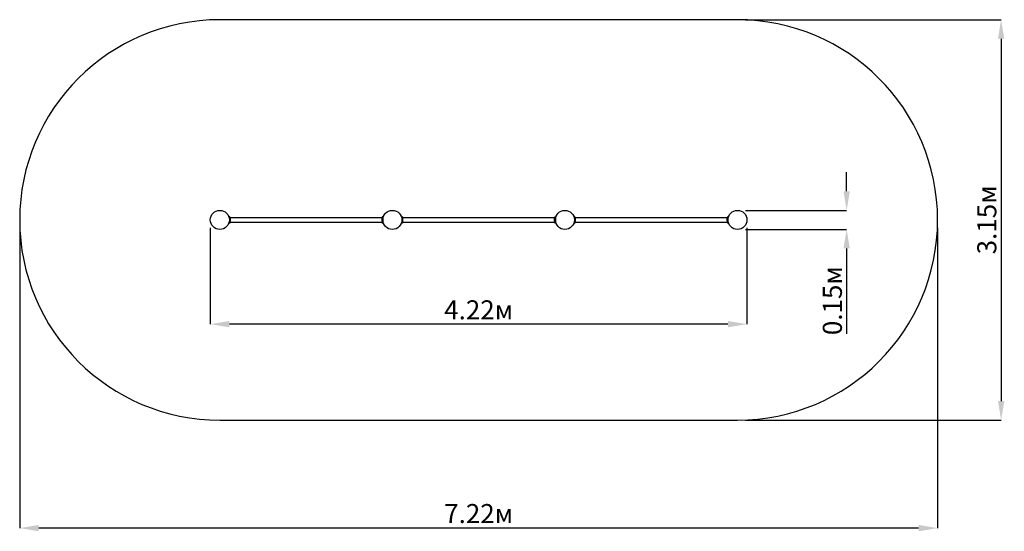
# Model space of a CAD drawing. Units: millimetres. Extents: x 1.93 to 9.68, y 2.33 to 6.35.
import ezdxf

# ---------------------------------------------------------------- set-up
doc = ezdxf.new("R2010")
doc.units = ezdxf.units.MM
doc.header["$LTSCALE"] = 50
doc.header["$PDSIZE"] = -1
doc.linetypes.add('SLD-Сплошная', pattern=[0])
doc.styles.add('SLDTEXTSTYLE1', font='isocpeui.ttf')
doc.dimstyles.new('SLDDIMSTYLE4', dxfattribs={"dimtxt": 0.15, "dimasz": 0.15, "dimexe": 0, "dimexo": 0.0625, "dimgap": 0.0375, "dimtad": 1, "dimrnd": 1e-09, "dimzin": 12, "dimdsep": 46, "dimtxsty": 'SLDTEXTSTYLE1', "dimcen": 0.09, "dimadec": 0, "dimazin": 3, "dimtfac": 1, "dimtofl": 0, "dimtmove": 0, "dimatfit": 3, "dimfxl": 1, "dimfrac": 2, "dimtolj": 1, "dimtzin": 12, "dimarcsym": 0})

# ---------------------------------------------------------------- blocks, each defined once
blk = doc.blocks.new('_D_9')
at = {"color": 0, "linetype": 'SLD-Сплошная', "lineweight": -2, "transparency": 16777216}
for p, q in [((7.6376, 6.3501), (9.6501, 6.3501)), ((9.6501, 6.2001), (9.6501, 3.3501)), ((7.6376, 3.2001), (9.6501, 3.2001))]:
    blk.add_line(p, q, dxfattribs=at)
at = {"color": 0, "linetype": 'SLD-Сплошная', "transparency": 16777216}
for points in [[(9.6251, 6.2001), (9.6751, 6.2001), (9.6501, 6.3501)], [(9.6251, 3.3501), (9.6751, 3.3501), (9.6501, 3.2001)]]:
    blk.add_solid(points, dxfattribs=at)
at = {"layer": 'Defpoints', "color": 0, "linetype": 'SLD-Сплошная', "transparency": 16777216}
for p in [(7.5751, 6.3501), (7.5751, 3.2001), (9.6501, 3.2001)]:
    blk.add_point(p, dxfattribs=at)
at = {"color": 0, "linetype": 'SLD-Сплошная', "transparency": 16777216, "insert": (9.4626, 4.7751), "char_height": 0.15, "attachment_point": 2, "rotation": 90, "style": 'SLDTEXTSTYLE1'}
blk.add_mtext('\\A1;3.15м', dxfattribs=at)
blk = doc.blocks.new('_D_10')
at = {"color": 0, "linetype": 'SLD-Сплошная', "lineweight": -2, "transparency": 16777216}
for p, q in [((1.9261, 4.7126), (1.9261, 2.3501)), ((9.1501, 4.7126), (9.1501, 2.3501)), ((9.0001, 2.3501), (2.0761, 2.3501))]:
    blk.add_line(p, q, dxfattribs=at)
at = {"color": 0, "linetype": 'SLD-Сплошная', "transparency": 16777216}
for points in [[(2.0761, 2.3751), (2.0761, 2.3251), (1.9261, 2.3501)], [(9.0001, 2.3751), (9.0001, 2.3251), (9.1501, 2.3501)]]:
    blk.add_solid(points, dxfattribs=at)
at = {"layer": 'Defpoints', "color": 0, "linetype": 'SLD-Сплошная', "transparency": 16777216}
for p in [(1.9261, 4.7751), (9.1501, 4.7751), (1.9261, 2.3501)]:
    blk.add_point(p, dxfattribs=at)
at = {"color": 0, "linetype": 'SLD-Сплошная', "transparency": 16777216, "insert": (5.5381, 2.5395), "char_height": 0.15, "attachment_point": 2, "style": 'SLDTEXTSTYLE1'}
blk.add_mtext('\\A1;7.22м', dxfattribs=at)
blk = doc.blocks.new('_D_12')
at = {"color": 0, "linetype": 'SLD-Сплошная', "lineweight": -2, "transparency": 16777216}
for p, q in [((3.4261, 4.7126), (3.4261, 3.9548)), ((7.6501, 4.7126), (7.6501, 3.9548)), ((7.5001, 3.9548), (3.5761, 3.9548))]:
    blk.add_line(p, q, dxfattribs=at)
at = {"color": 0, "linetype": 'SLD-Сплошная', "transparency": 16777216}
for points in [[(3.5761, 3.9798), (3.5761, 3.9298), (3.4261, 3.9548)], [(7.5001, 3.9798), (7.5001, 3.9298), (7.6501, 3.9548)]]:
    blk.add_solid(points, dxfattribs=at)
at = {"layer": 'Defpoints', "color": 0, "linetype": 'SLD-Сплошная', "transparency": 16777216}
for p in [(3.4261, 4.7751), (7.6501, 4.7751), (3.4261, 3.9548)]:
    blk.add_point(p, dxfattribs=at)
at = {"color": 0, "linetype": 'SLD-Сплошная', "transparency": 16777216, "insert": (5.5381, 4.1423), "char_height": 0.15, "attachment_point": 2, "style": 'SLDTEXTSTYLE1'}
blk.add_mtext('\\A1;4.22м', dxfattribs=at)
blk = doc.blocks.new('*D26')
at = {"color": 0, "linetype": 'SLD-Сплошная', "lineweight": -2, "transparency": 16777216}
for p, q in [((8.4344, 5.0001), (8.4344, 5.1501)), ((7.6376, 4.8501), (8.4344, 4.8501)), ((7.6376, 4.7001), (8.4344, 4.7001)), ((8.4344, 4.5501), (8.4344, 3.8789))]:
    blk.add_line(p, q, dxfattribs=at)
at = {"color": 0, "linetype": 'SLD-Сплошная', "transparency": 16777216}
for points in [[(8.4094, 5.0001), (8.4594, 5.0001), (8.4344, 4.8501)], [(8.4094, 4.5501), (8.4594, 4.5501), (8.4344, 4.7001)]]:
    blk.add_solid(points, dxfattribs=at)
at = {"layer": 'Defpoints', "color": 0, "linetype": 'SLD-Сплошная', "transparency": 16777216}
for p in [(7.5751, 4.8501), (7.5751, 4.7001), (8.4344, 4.7001)]:
    blk.add_point(p, dxfattribs=at)
at = {"color": 0, "linetype": 'SLD-Сплошная', "transparency": 16777216, "insert": (8.3219, 4.1395), "char_height": 0.15, "attachment_point": 5, "rotation": 90, "style": 'SLDTEXTSTYLE1'}
blk.add_mtext('\\A1;0.15м', dxfattribs=at)

msp = doc.modelspace()

# ---------------------------------------------------------------- linework, layer by layer
at = {"color": 252, "linetype": 'SLD-Сплошная', "true_color": 0x939598}
for p, q in [((7.5751, 6.3501), (3.5011, 6.3501)), ((3.5011, 3.2001), (7.5751, 3.2001))]:
    msp.add_line(p, q, dxfattribs=at)
at = {"color": 7, "linetype": 'SLD-Сплошная', "lineweight": 25}
for p, q in [((3.5801, 4.8001), (3.5761, 4.8001)), ((3.5761, 4.8001), (3.5761, 4.7501)), ((3.5761, 4.7781), (3.5761, 4.7781)), ((3.5761, 4.7722), (3.5761, 4.7722)), ((3.5801, 4.7501), (3.5761, 4.7501)), ((3.5801, 4.8001), (3.5801, 4.7501)), ((4.7801, 4.7919), (3.5801, 4.7919)), ((3.5819, 4.7858), (3.5801, 4.7858)), ((3.5801, 4.7645), (3.5819, 4.7645)), ((3.5801, 4.7584), (4.7801, 4.7584)), ((3.5819, 4.7858), (3.5819, 4.7663)), ((3.5819, 4.7663), (3.5819, 4.7645)), ((3.5837, 4.7716), (3.5837, 4.7786)), ((4.7765, 4.7786), (4.7765, 4.7716)), ((4.7801, 4.7858), (4.7783, 4.7858)), ((4.7783, 4.7645), (4.7783, 4.7858)), ((4.7783, 4.7645), (4.7801, 4.7645)), ((4.7841, 4.8001), (4.7801, 4.8001)), ((4.7801, 4.8001), (4.7801, 4.7501)), ((4.7841, 4.7501), (4.7801, 4.7501)), ((4.7841, 4.8001), (4.7841, 4.7501)), ((4.7842, 4.7781), (4.7841, 4.7781)), ((4.7841, 4.7722), (4.7842, 4.7722)), ((4.9381, 4.8001), (4.9341, 4.8001)), ((4.9341, 4.8001), (4.9341, 4.7501)), ((4.9341, 4.7781), (4.9341, 4.7781)), ((4.9341, 4.7722), (4.9341, 4.7722)), ((4.9381, 4.7501), (4.9341, 4.7501)), ((4.9381, 4.8001), (4.9381, 4.7501)), ((6.1381, 4.7919), (4.9381, 4.7919)), ((4.9399, 4.7858), (4.9381, 4.7858)), ((4.9381, 4.7645), (4.9399, 4.7645)), ((4.9381, 4.7584), (6.1381, 4.7584)), ((4.9399, 4.7858), (4.9399, 4.7663)), ((4.9399, 4.7663), (4.9399, 4.7645)), ((4.9417, 4.7716), (4.9417, 4.7786)), ((6.1345, 4.7786), (6.1345, 4.7716)), ((6.1381, 4.7858), (6.1363, 4.7858)), ((6.1363, 4.7645), (6.1363, 4.7858)), ((6.1363, 4.7645), (6.1381, 4.7645)), ((6.1421, 4.8001), (6.1381, 4.8001)), ((6.1381, 4.8001), (6.1381, 4.7501)), ((6.1421, 4.7501), (6.1381, 4.7501)), ((6.1421, 4.8001), (6.1421, 4.7501)), ((6.1422, 4.7781), (6.1421, 4.7781)), ((6.1421, 4.7722), (6.1422, 4.7722)), ((6.2961, 4.8001), (6.2921, 4.8001)), ((6.2921, 4.8001), (6.2921, 4.7501)), ((6.2921, 4.7781), (6.2921, 4.7781)), ((6.2921, 4.7722), (6.2921, 4.7722)), ((6.2961, 4.7501), (6.2921, 4.7501)), ((6.2961, 4.8001), (6.2961, 4.7501)), ((7.4961, 4.7919), (6.2961, 4.7919)), ((6.2979, 4.7858), (6.2961, 4.7858)), ((6.2961, 4.7645), (6.2979, 4.7645)), ((6.2961, 4.7584), (7.4961, 4.7584)), ((6.2979, 4.7858), (6.2979, 4.7663)), ((6.2979, 4.7663), (6.2979, 4.7645)), ((6.2997, 4.7716), (6.2997, 4.7786)), ((7.4925, 4.7786), (7.4925, 4.7716)), ((7.4961, 4.7858), (7.4943, 4.7858)), ((7.4943, 4.7645), (7.4943, 4.7858)), ((7.4943, 4.7645), (7.4961, 4.7645)), ((7.5001, 4.8001), (7.4961, 4.8001)), ((7.4961, 4.8001), (7.4961, 4.7501)), ((7.5001, 4.7501), (7.4961, 4.7501)), ((7.5001, 4.8001), (7.5001, 4.7501)), ((7.5002, 4.7781), (7.5001, 4.7781)), ((7.5001, 4.7722), (7.5002, 4.7722))]:
    msp.add_line(p, q, dxfattribs=at)
for centre in [(3.5011, 4.7751), (4.8591, 4.7751), (6.2171, 4.7751), (7.5751, 4.7751)]:
    msp.add_circle(centre, 0.075, dxfattribs=at)
at = {"color": 252, "linetype": 'SLD-Сплошная', "true_color": 0x939598}
for centre, start, end in [((3.5011, 4.7751), 90, 270), ((7.5751, 4.7751), 270, 90)]:
    msp.add_arc(centre, 1.575, start, end, dxfattribs=at)
at = {"color": 7, "linetype": 'SLD-Сплошная', "lineweight": 25}
for centre, start, end in [((3.5789, 4.7786), 0, 51.28201), ((3.5789, 4.7716), 308.71799, 0), ((4.7813, 4.7786), 128.71799, 180), ((4.7813, 4.7716), 180, 231.28201), ((4.9369, 4.7786), 0, 51.28201), ((4.9369, 4.7716), 308.71799, 0), ((6.1393, 4.7786), 128.71799, 180), ((6.1393, 4.7716), 180, 231.28201), ((6.2949, 4.7786), 0, 51.28201), ((6.2949, 4.7716), 308.71799, 0), ((7.4973, 4.7786), 128.71799, 180), ((7.4973, 4.7716), 180, 231.28201)]:
    msp.add_arc(centre, 0.00481, start, end, dxfattribs=at)

# ---------------------------------------------------------------- dimensions: what is measured, and where the dimension line sits
at = {"color": 252, "linetype": 'SLD-Сплошная', "true_color": 0x939598}
dim = msp.add_linear_dim(base=(9.6501, 3.2001), p1=(7.5751, 6.3501), p2=(7.5751, 3.2001), angle=90, text='<>м', dimstyle='SLDDIMSTYLE4', dxfattribs=at)
dim.commit()
dim.dimension.update_dxf_attribs({"geometry": '_D_9', "text_midpoint": (9.6501, 4.7751), "dimtype": 160})
at = {"linetype": 'SLD-Сплошная'}
dim = msp.add_aligned_dim(p1=(7.5751, 4.8501), p2=(7.5751, 4.7001), distance=0.8593, text='0<>м', dimstyle='SLDDIMSTYLE4', dxfattribs=at)
dim.commit()
dim.dimension.update_dxf_attribs({"geometry": '*D26', "text_midpoint": (8.3219, 4.1395)})
at = {"color": 252, "linetype": 'SLD-Сплошная', "true_color": 0x939598}
dim = msp.add_linear_dim(base=(1.9261, 2.3501), p1=(9.1501, 4.7751), p2=(1.9261, 4.7751), text='<>м', dimstyle='SLDDIMSTYLE4', dxfattribs=at)
dim.commit()
dim.dimension.update_dxf_attribs({"geometry": '_D_10', "text_midpoint": (5.5381, 2.3501), "dimtype": 160})
at = {"linetype": 'SLD-Сплошная'}
dim = msp.add_linear_dim(base=(3.4261, 3.9548), p1=(7.6501, 4.7751), p2=(3.4261, 4.7751), angle=0, text='<>м', dimstyle='SLDDIMSTYLE4', dxfattribs=at)
dim.commit()
dim.dimension.update_dxf_attribs({"geometry": '_D_12', "text_midpoint": (5.5381, 3.9548), "dimtype": 160})

doc.saveas('drawing.dxf')
